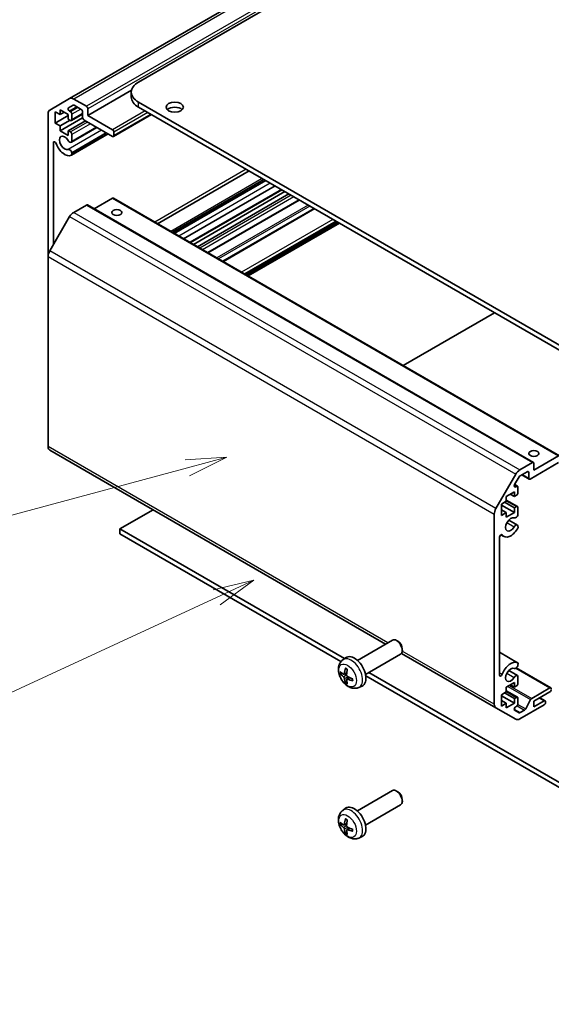
# Model space of a CAD drawing. Units: millimetres. Extents: x 0 to 13354, y 0 to 2810.
# Drawn here: x 1103 to 1233, y 408 to 648 of the extents above; entities that cross this region are included whole.
import ezdxf

# ---------------------------------------------------------------- set-up
doc = ezdxf.new("R2010")
doc.units = ezdxf.units.MM
for name, color, linetype, lineweight in [('Symbol (TK)', 100, 'Continuous', 18), ('Visible (ISO)', 7, 'Continuous', 35), ('Visible Narrow (ISO)', 7, 'Continuous', 25)]:
    doc.layers.add(name, color=color, linetype=linetype, lineweight=lineweight)
doc.styles.add('Note Text (TK2)', font='txt')

# ---------------------------------------------------------------- blocks, each defined once
blk = doc.blocks.new('バルーン5')
at = {"layer": 'Symbol (TK)', "color": 100}
for p, q in [((311.134, 135.778), (308.655, 135.183)), ((308.864, 134.729), (311.134, 135.778)), ((309.074, 134.275), (311.134, 135.778)), ((308.864, 134.729), (264.328, 114.158))]:
    blk.add_line(p, q, dxfattribs=at)
at = {"layer": 'Symbol (TK)'}
blk.add_circle((261.614, 112.904), 3, dxfattribs=at)
at = {"layer": 'Symbol (TK)', "color": 7, "insert": (261.614, 112.887), "char_height": 2, "attachment_point": 5, "style": 'Note Text (TK2)'}
blk.add_mtext('4', dxfattribs=at)
blk = doc.blocks.new('バルーン6')
at = {"layer": 'Symbol (TK)', "color": 100}
for p, q in [((309.495, 143.278), (306.951, 143.114)), ((307.08, 142.631), (309.495, 143.278)), ((307.21, 142.148), (309.495, 143.278)), ((307.08, 142.631), (263.971, 131.08))]:
    blk.add_line(p, q, dxfattribs=at)
at = {"layer": 'Symbol (TK)'}
blk.add_circle((261.084, 130.307), 3, dxfattribs=at)
at = {"layer": 'Symbol (TK)', "color": 7, "insert": (261.084, 130.283), "char_height": 2, "attachment_point": 5, "style": 'Note Text (TK2)'}
blk.add_mtext('1', dxfattribs=at)

msp = doc.modelspace()

# ---------------------------------------------------------------- linework, layer by layer
at = {"layer": 'Visible (ISO)'}
for p, q in [((1245.1773, 697.8026), (1132.3938, 632.687)), ((1224.4691, 691.5214), (1115.5747, 628.6511)), ((1130.6856, 630.6801), (1120.0194, 624.522)), ((1130.6364, 629.0127), (1130.6364, 630.2375)), ((1110.7463, 625.8634), (1115.5747, 628.6511)), ((1116.5747, 628.5521), (1119.6659, 626.7674)), ((1132.3938, 627.788), (1245.1773, 562.6724)), ((1110.3321, 590.0835), (1110.3321, 624.9479)), ((1112.0645, 625.4406), (1112.0645, 622.6645)), ((1113.2665, 624.7466), (1112.0645, 625.4406)), ((1113.2665, 625.8896), (1113.2665, 624.7466)), ((1115.2464, 624.7466), (1113.2665, 625.8896)), ((1114.2565, 625.3181), (1113.2665, 624.7466)), ((1116.4126, 627.0564), (1115.3165, 626.4236)), ((1115.5665, 625.5824), (1115.7768, 625.461)), ((1118.7466, 624.8428), (1116.0268, 623.2725)), ((1116.1303, 624.8486), (1116.1303, 623.5014)), ((1118.3931, 626.0325), (1116.6626, 627.0316)), ((1118.7466, 624.0321), (1118.7466, 625.4202)), ((1120.0194, 626.155), (1120.0194, 624.522)), ((1245.1773, 561.4477), (1132.3938, 626.5633)), ((1115.2464, 624.5016), (1112.0645, 622.6645)), ((1112.0645, 622.6645), (1113.2665, 621.9705)), ((1118.7482, 623.9922), (1113.2665, 620.8274)), ((1115.6707, 623.3585), (1113.2665, 621.9705)), ((1115.2464, 623.6035), (1115.2464, 624.7466)), ((1115.7768, 623.2973), (1115.2464, 623.6035)), ((1119.4184, 623.236), (1115.2464, 620.8274)), ((1126.0298, 619.4189), (1119.1002, 623.4197)), ((1120.0194, 624.522), (1126.0298, 621.0519)), ((1135.5454, 624.7437), (1126.2798, 619.3941)), ((1113.2665, 621.9705), (1113.2665, 620.8274)), ((1113.2665, 620.8274), (1115.2464, 619.6843)), ((1115.2464, 620.8274), (1115.7768, 620.5212)), ((1115.2464, 619.6843), (1115.2464, 620.8274)), ((1122.2426, 621.6055), (1115.9946, 617.9982)), ((1124.9718, 620.0298), (1115.9947, 614.8468)), ((1122.1601, 621.6531), (1116.1303, 618.1719)), ((1124.5256, 620.2874), (1116.1303, 615.4404)), ((1124.8892, 620.0774), (1116.1304, 615.0205)), ((1126.3834, 620.4395), (1126.3834, 619.623)), ((1111.6048, 617.8596), (1111.6048, 592.9644)), ((1116.1303, 619.9088), (1116.1303, 618.1719)), ((1116.1303, 615.4404), (1116.1304, 615.0205)), ((1159.3639, 610.9921), (1137.0597, 598.1147)), ((1162.9855, 608.9011), (1140.6813, 596.0238)), ((1163.349, 608.6912), (1141.0448, 595.8139)), ((1163.4316, 608.6436), (1141.1274, 595.7663)), ((1165.7146, 607.3255), (1143.4104, 594.4482)), ((1167.3652, 606.3725), (1145.061, 593.4951)), ((1168.1027, 605.9467), (1145.7985, 593.0694)), ((1126.0298, 604.3137), (1121.5801, 601.7447)), ((1126.2798, 604.3385), (1235.1743, 541.4683)), ((1169.0926, 605.3752), (1146.7884, 592.4978)), ((1171.6432, 603.9026), (1149.339, 591.0252)), ((1119.6659, 602.6807), (1116.5747, 600.896)), ((1119.9159, 602.7055), (1228.8103, 539.8353)), ((1175.2568, 601.8163), (1152.9526, 588.939)), ((1115.5747, 599.8404), (1110.7463, 591.4773)), ((1180.8356, 598.5953), (1158.5314, 585.718)), ((1181.4367, 598.2483), (1159.1325, 585.371)), ((1110.3321, 590.0835), (1110.3321, 543.7529)), ((1219.2619, 576.41), (1196.9577, 563.5326)), ((1110.7463, 542.8373), (1192.6899, 495.5272)), ((1228.9139, 537.9734), (1234.9243, 541.4435)), ((1225.4691, 538.0258), (1228.5603, 539.8105)), ((1234.9243, 539.8105), (1227.9946, 535.8097)), ((1228.9139, 539.6064), (1228.9139, 537.9734)), ((1219.6407, 528.6071), (1224.4691, 536.9702)), ((1225.307, 536.3429), (1224.211, 534.4446)), ((1227.2875, 537.606), (1225.557, 536.6068)), ((1225.939, 536.8274), (1227.7446, 535.7849)), ((1227.6411, 536.0138), (1227.6411, 537.4018)), ((1224.2126, 534.4473), (1224.9212, 534.0381)), ((1224.461, 533.892), (1224.6712, 534.0134)), ((1225.0248, 533.8092), (1225.0248, 532.462)), ((1224.1409, 532.6866), (1222.161, 531.5435)), ((1222.161, 531.5435), (1222.161, 530.4004)), ((1223.1509, 532.115), (1224.1409, 531.5435)), ((1224.1409, 531.5435), (1224.1409, 532.6866)), ((1224.6712, 531.8497), (1224.1409, 531.5435)), ((1222.161, 530.4004), (1220.9589, 529.7064)), ((1220.9589, 529.7064), (1220.9589, 526.9303)), ((1220.9589, 529.4614), (1224.1409, 527.6243)), ((1221.7367, 530.1554), (1224.1409, 528.7674)), ((1222.161, 530.692), (1224.9212, 529.0983)), ((1224.1409, 528.7674), (1224.6712, 529.0736)), ((1224.1409, 527.6243), (1224.1409, 528.7674)), ((1225.0248, 528.8694), (1225.0248, 527.1325)), ((1135.9293, 528.2979), (1127.8683, 523.6439)), ((1219.2265, 480.8827), (1219.2265, 527.2132)), ((1220.9589, 528.3183), (1222.161, 527.6243)), ((1220.9589, 526.9303), (1222.161, 527.6243)), ((1222.161, 526.4812), (1224.1409, 527.6243)), ((1222.161, 527.6243), (1222.161, 526.4812)), ((1222.755, 525.8068), (1224.8891, 524.5747)), ((1225.0248, 524.401), (1225.0249, 523.9812)), ((1127.8683, 523.6439), (1127.8683, 522.4191)), ((1127.8683, 523.6439), (1182.6735, 492.0021)), ((1181.8102, 491.2758), (1127.8683, 522.4191)), ((1220.4993, 521.5947), (1220.4993, 487.9709)), ((1220.8539, 522.2074), (1221.5569, 521.8015)), ((1185.8053, 491.5523), (1194.3758, 496.5005)), ((1195.6798, 496.2259), (1195.3758, 496.4015)), ((1187.8053, 488.0882), (1196.3758, 493.0364)), ((1196.6125, 493.2624), (1219.6407, 479.9671)), ((1196.79, 494.3031), (1196.79, 493.952)), ((1220.4993, 493.5182), (1224.8891, 490.9837)), ((1182.2537, 491.6956), (1182.9533, 492.2063)), ((1225.0249, 490.81), (1225.0248, 490.3901)), ((1182.553, 488.159), (1183.2205, 488.4544)), ((1188.6289, 488.5637), (1249.42, 453.466)), ((1222.755, 489.0645), (1224.8891, 487.8323)), ((1224.6074, 489.7203), (1233.0529, 484.8442)), ((1183.2405, 486.9684), (1183.83, 487.3987)), ((1249.42, 452.2412), (1187.858, 487.784)), ((1224.1409, 486.1463), (1222.161, 485.0032)), ((1223.1509, 485.5747), (1224.1409, 485.0032)), ((1224.1409, 485.0032), (1224.1409, 486.1463)), ((1225.0248, 487.6587), (1225.0248, 485.9217)), ((1186.1535, 484.9408), (1186.9457, 485.2914)), ((1222.161, 483.8601), (1220.9589, 483.166)), ((1220.9589, 483.166), (1220.9589, 480.39)), ((1221.7367, 483.6151), (1224.1409, 482.2271)), ((1222.161, 485.0032), (1222.161, 483.8601)), ((1222.161, 484.1516), (1224.9212, 482.558)), ((1224.6712, 485.3094), (1224.1409, 485.0032)), ((1228.3655, 482.2575), (1232.8029, 484.8195)), ((1232.8029, 483.8397), (1228.9139, 481.5943)), ((1220.9589, 482.9211), (1224.1409, 481.084)), ((1220.9589, 481.778), (1222.161, 481.084)), ((1220.9589, 480.39), (1222.161, 481.084)), ((1222.161, 479.9409), (1224.1409, 481.084)), ((1222.161, 481.084), (1222.161, 479.9409)), ((1224.1409, 482.2271), (1224.6712, 482.5333)), ((1224.1409, 481.084), (1224.1409, 482.2271)), ((1225.0248, 482.3291), (1225.0248, 480.9819)), ((1231.3887, 480.6961), (1225.4691, 477.2785)), ((1226.898, 479.7101), (1228.1013, 481.9679)), ((1228.9139, 480.2471), (1231.3887, 481.6759)), ((1228.9139, 481.5943), (1228.9139, 480.2471)), ((1230.3685, 482.4341), (1231.6387, 481.7007)), ((1231.7423, 481.4718), (1231.7423, 481.3085)), ((1224.4691, 477.1794), (1219.6407, 479.9671)), ((1224.211, 479.4069), (1225.307, 478.7741)), ((1224.6712, 480.3695), (1224.461, 480.2482)), ((1225.557, 478.7989), (1226.6338, 479.4206)), ((1185.8053, 454.81), (1194.3758, 459.7582)), ((1195.6798, 459.4836), (1195.3758, 459.6591)), ((1196.79, 457.5607), (1196.79, 457.2096)), ((1182.2537, 454.9532), (1182.9533, 455.464)), ((1187.8053, 451.3459), (1196.3758, 456.2941)), ((1182.553, 451.4167), (1183.2205, 451.7121)), ((1183.2405, 450.226), (1183.83, 450.6564)), ((1186.1535, 448.1985), (1186.9457, 448.549))]:
    msp.add_line(p, q, dxfattribs=at)
for centre, major_axis, ratio, start_param, end_param in [((1136.6364, 630.2375), (-6, 0), 0.57735027, 5.49778714, 7.06858347), ((1116.5747, 626.9191), (-1, 1.7321), 0.57735027, 5.49778714, 6.28318531), ((1136.6364, 629.0127), (-6, 0), 0.57735027, 0, 0.78539816), ((1111.7463, 624.1314), (-1, 1.7321), 0.57735027, 0, 0.78539816), ((1115.5665, 625.9906), (-0.25, 0.433), 0.57735027, 0, 2.35619449), ((1115.7768, 625.0527), (0.25, -0.433), 0.57735027, 0.78539816, 2.35619449), ((1116.6626, 626.6234), (-0.25, 0.433), 0.57735027, 5.49778714, 6.28318531), ((1118.3931, 625.6243), (-0.25, 0.433), 0.57735027, 3.92699082, 5.49778714), ((1119.6659, 626.3591), (0.25, -0.433), 0.57735027, 0.78539816, 2.35619449), ((1141.2326, 625.3385), (-2.1, 0), 0.57735027, 3.67106299, 5.75371497), ((1115.7768, 623.7055), (0.25, -0.433), 0.57735027, 5.49778714, 7.06858347), ((1119.1002, 623.828), (-0.25, 0.433), 0.57735027, 0.78539816, 2.35619449), ((1115.7768, 620.1129), (0.25, -0.433), 0.57735027, 0.78539816, 2.35619449), ((1126.0298, 620.6437), (0.25, -0.433), 0.57735027, 0.78539816, 2.35619449), ((1111.9582, 617.6556), (-0.2499, 0.4328), 0.57735027, 4.43873059, 7.06858347), ((1114.3626, 617.8267), (1.7001, -2.9446), 0.57735027, 4.43873059, 6.23221797), ((1114.3626, 617.8267), (-0.9, 1.5588), 0.57735027, 4.76335631, 9.37381063), ((1115.5946, 618.691), (0.4, -0.6928), 0.57735027, 4.76335631, 6.74144068), ((1126.0298, 619.8272), (0.25, -0.433), 0.57735027, 5.49778714, 7.06858347), ((1115.5946, 615.5398), (-0.4, 0.6928), 0.57735027, 4.25413361, 6.23221797), ((1115.5946, 615.5398), (0.4001, -0.6929), 0.57735027, 6.23221797, 6.74144068), ((1126.0298, 603.9055), (0.25, 0.433), 0.57735027, 0, 0.78539816), ((1116.5747, 599.2631), (-1, -1.7321), 0.57735027, 3.92699082, 4.71238898), ((1119.6659, 602.2725), (0.25, 0.433), 0.57735027, 0, 0.78539816), ((1111.7463, 590.9), (-1, -1.7321), 0.57735027, 4.71238898, 5.49778714), ((1111.7463, 544.5694), (-1, -1.7321), 0.57735027, 5.49778714, 6.28318531), ((1228.5603, 539.4022), (0.25, 0.433), 0.57735027, 5.49778714, 7.06858347), ((1225.4691, 536.3928), (1, 1.7321), 0.57735027, 0.78539816, 1.57079633), ((1225.557, 536.1986), (-0.25, -0.433), 0.57735027, 3.92699082, 4.71238898), ((1227.2875, 537.1977), (0.25, 0.433), 0.57735027, 5.49778714, 7.06858347), ((1227.9946, 536.2179), (-0.25, -0.433), 0.57735027, 5.49778714, 7.06858347), ((1224.461, 534.3002), (-0.25, -0.433), 0.57735027, 4.71238898, 7.06858347), ((1224.6712, 533.6051), (0.25, 0.433), 0.57735027, 5.49778714, 7.06858347), ((1224.6712, 532.2579), (-0.25, -0.433), 0.57735027, 0.78539816, 2.35619449), ((1224.6712, 528.6653), (0.25, 0.433), 0.57735027, 5.49778714, 7.06858347), ((1220.6407, 528.0297), (1, 1.7321), 0.57735027, 1.57079633, 2.35619449), ((1223.257, 524.7461), (0.9, 1.5588), 0.57735027, 0.05096733, 4.66142165), ((1224.4891, 527.0331), (-0.4, -0.6928), 0.57735027, 0.05096733, 2.0290517), ((1224.4891, 523.8818), (0.4, 0.6928), 0.57735027, 5.82492993, 7.8030143), ((1224.4891, 523.8818), (-0.4001, -0.6929), 0.57735027, 1.51982899, 2.0290517), ((1220.8527, 521.7987), (0.2499, 0.4328), 0.57735027, 6.00952692, 8.6393798), ((1223.257, 524.7461), (-1.7001, -2.9446), 0.57735027, 6.00952692, 7.8030143), ((1195.3758, 494.7685), (1, -1.7321), 0.57735027, 0, 3.14159265), ((1195.6798, 494.944), (-0.785, 1.3597), 0.57735027, 3.92699082, 5.49778714), ((1185.0732, 488.8203), (-2, 3.4641), 0.57735027, 3.0796893, 6.34508866), ((1223.257, 488.0038), (1.7001, 2.9446), 0.57735027, 0.05096733, 1.84445471), ((1224.4891, 490.2908), (-0.4, -0.6928), 0.57735027, 0.05096733, 2.0290517), ((1224.4891, 490.2908), (0.4001, 0.6929), 0.57735027, 5.82492993, 6.33415264), ((1187.4738, 490.0864), (-6.4957, 0.1911), 0.49462411, 0.45484759, 0.69383188), ((1187.4738, 490.3144), (6.4948, 0.2196), 0.65417299, 3.55978145, 3.79876575), ((1187.5675, 490.1405), (-3.9094, -5.191), 0.59526289, 5.2229706, 5.46195489), ((1187.37, 490.2545), (2.5666, 5.9702), 0.55353421, 1.94328958, 2.18227387), ((1220.8527, 488.1749), (-0.2499, -0.4328), 0.57735027, 5.49778714, 8.12764002), ((1223.257, 488.0038), (0.9, 1.5588), 0.57735027, 0.05096733, 4.66142165), ((1224.4891, 487.1395), (0.4, 0.6928), 0.57735027, 5.82492993, 7.8030143), ((1187.5675, 490.1522), (-3.4375, -5.5149), 0.65417299, 5.62601221, 5.86499651), ((1187.37, 490.2662), (3.0824, 5.721), 0.49462411, 2.44776077, 2.68674507), ((1187.4637, 490.0923), (-6.4536, 0.7624), 0.55353421, 0.95931878, 1.19830308), ((1187.4637, 490.3203), (6.4503, 0.7902), 0.59526289, 3.96282307, 4.20180736), ((1224.6712, 485.7176), (-0.25, -0.433), 0.57735027, 0.78539816, 2.35619449), ((1232.8029, 484.4112), (0.25, 0.433), 0.57735027, 5.49778714, 7.06858347), ((1232.8029, 484.2479), (-0.25, -0.433), 0.57735027, 0.78539816, 2.35619449), ((1220.6407, 481.6992), (-1, -1.7321), 0.57735027, 5.49778714, 6.28318531), ((1224.6712, 482.125), (0.25, 0.433), 0.57735027, 5.49778714, 7.06858347), ((1224.6712, 480.7778), (-0.25, -0.433), 0.57735027, 0.78539816, 2.35619449), ((1228.3655, 481.8493), (0.25, 0.433), 0.57735027, 0.78539816, 1.62955215), ((1231.3887, 481.2677), (0.25, 0.433), 0.57735027, 5.49778714, 7.06858347), ((1231.3887, 481.1044), (-0.25, -0.433), 0.57735027, 0.78539816, 2.35619449), ((1224.461, 479.8399), (-0.25, -0.433), 0.57735027, 3.92699082, 6.28318531), ((1225.557, 479.2071), (-0.25, -0.433), 0.57735027, 0, 0.78539816), ((1226.6338, 479.8288), (0.25, 0.433), 0.57735027, 3.92699082, 4.7711448), ((1225.4691, 478.9115), (-1, -1.7321), 0.57735027, 0, 0.78539816), ((1195.3758, 458.0261), (1, -1.7321), 0.57735027, 0, 3.14159265), ((1195.6798, 458.2017), (-0.785, 1.3597), 0.57735027, 3.92699082, 5.49778714), ((1185.0732, 452.0779), (-2, 3.4641), 0.57735027, 3.0796893, 6.34508866), ((1187.4738, 453.3441), (-6.4957, 0.1911), 0.49462411, 0.45484759, 0.69383188), ((1187.5675, 453.3981), (-3.9094, -5.191), 0.59526289, 5.2229706, 5.46195489), ((1187.37, 453.5121), (2.5666, 5.9702), 0.55353421, 1.94328958, 2.18227387), ((1187.4738, 453.5721), (6.4948, 0.2196), 0.65417299, 3.55978145, 3.79876575), ((1187.5675, 453.4098), (-3.4375, -5.5149), 0.65417299, 5.62601221, 5.86499651), ((1187.37, 453.5238), (3.0824, 5.721), 0.49462411, 2.44776077, 2.68674507), ((1187.4637, 453.3499), (-6.4536, 0.7624), 0.55353421, 0.95931878, 1.19830308), ((1187.4637, 453.5779), (6.4503, 0.7902), 0.59526289, 3.96282307, 4.20180736)]:
    msp.add_ellipse(centre, major_axis=major_axis, ratio=ratio, start_param=start_param, end_param=end_param, dxfattribs=at)
for centre, major_axis in [((1141.2326, 626.5633), (2.1, 0)), ((1127.0905, 600.8436), (1.2295, 0)), ((1228.9139, 542.0559), (1.2295, 0))]:
    msp.add_ellipse(centre, major_axis=major_axis, ratio=0.57735027, dxfattribs=at)
for points, knots in [([(1186.1535, 484.9408), (1185.8979, 484.8277), (1185.6266, 484.7629), (1185.0657, 484.7172), (1184.7792, 484.7467), (1184.1755, 484.8903), (1183.8699, 485.0244), (1183.2386, 485.3971), (1182.9271, 485.6554), (1182.3564, 486.2531), (1182.1014, 486.597), (1181.6764, 487.3288), (1181.5057, 487.716), (1181.2622, 488.522), (1181.1893, 488.941), (1181.1853, 489.7793), (1181.2459, 490.2017), (1181.545, 490.923), (1181.7347, 491.224), (1182.0759, 491.5557), (1182.1621, 491.6288), (1182.2537, 491.6956)], [3.98889417, 3.98889417, 3.98889417, 3.98889417, 4.19385403, 4.19385403, 4.4264439, 4.4264439, 4.7238013, 4.7238013, 5.09906125, 5.09906125, 5.49348614, 5.49348614, 5.8833225, 5.8833225, 6.2775903, 6.2775903, 6.65189618, 6.65189618, 6.92355847, 6.92355847, 7.00668012, 7.00668012, 7.00668012, 7.00668012]), ([(1181.7507, 488.3477), (1181.7383, 488.3446), (1181.724, 488.3429), (1181.6961, 488.3423), (1181.6779, 488.3443), (1181.6491, 488.3516), (1181.6335, 488.3581), (1181.6126, 488.3714), (1181.6032, 488.38), (1181.5971, 488.3884)], [0.0427285558, 0.0427285558, 0.0427285558, 0.0427285558, 0.0464696768, 0.0464696768, 0.0511089018, 0.0511089018, 0.0558160505, 0.0558160505, 0.05997866, 0.05997866, 0.05997866, 0.05997866]), ([(1182.6421, 488.3072), (1182.6372, 488.2726), (1182.627, 488.2398), (1182.5966, 488.1885), (1182.5765, 488.17), (1182.5333, 488.1498), (1182.5072, 488.1469), (1182.4599, 488.1572), (1182.4393, 488.1661), (1182.4195, 488.1787)], [-0.203600879, -0.203600879, -0.203600879, -0.203600879, -0.1911011005, -0.1911011005, -0.178601322, -0.178601322, -0.1660772077, -0.1660772077, -0.1569242728, -0.1569242728, -0.1569242728, -0.1569242728]), ([(1182.9838, 489.5368), (1182.982, 489.5376), (1182.9803, 489.5384), (1182.9707, 489.544), (1182.9634, 489.5524), (1182.9553, 489.5709), (1182.9531, 489.5842), (1182.9542, 489.6077), (1182.9569, 489.6215), (1182.9611, 489.6341)], [0.0455535579, 0.0455535579, 0.0455535579, 0.0455535579, 0.0464696768, 0.0464696768, 0.0511089018, 0.0511089018, 0.0558160505, 0.0558160505, 0.05997866, 0.05997866, 0.05997866, 0.05997866]), ([(1182.9838, 489.5368), (1183.0095, 489.526), (1183.0354, 489.5144), (1183.0876, 489.4892), (1183.1137, 489.4758), (1183.1663, 489.4471), (1183.1927, 489.4319), (1183.2456, 489.3997), (1183.2721, 489.3828), (1183.3137, 489.3548), (1183.329, 489.3443), (1183.3442, 489.3335)], [1.434221706, 1.434221706, 1.434221706, 1.434221706, 1.488738176, 1.488738176, 1.543254646, 1.543254646, 1.597771116, 1.597771116, 1.652287586, 1.652287586, 1.683627385, 1.683627385, 1.683627385, 1.683627385]), ([(1183.4133, 487.6049), (1183.381, 487.6221), (1183.3474, 487.6473), (1183.2878, 487.7091), (1183.2617, 487.7458), (1183.2226, 487.8194), (1183.207, 487.8613), (1183.1923, 487.9328), (1183.1897, 487.9628), (1183.1907, 487.9904)], [-0.2036008625, -0.2036008625, -0.2036008625, -0.2036008625, -0.191101084, -0.191101084, -0.1786013054, -0.1786013054, -0.1660771911, -0.1660771911, -0.1569242563, -0.1569242563, -0.1569242563, -0.1569242563]), ([(1182.4195, 487.5451), (1182.4457, 487.5244), (1182.474, 487.4962), (1182.5271, 487.4306), (1182.5518, 487.3931), (1182.5918, 487.32), (1182.6098, 487.2795), (1182.6318, 487.2122), (1182.6384, 487.1846), (1182.6421, 487.1597)], [-0.2036008625, -0.2036008625, -0.2036008625, -0.2036008625, -0.191101084, -0.191101084, -0.1786013054, -0.1786013054, -0.1660771911, -0.1660771911, -0.1569242563, -0.1569242563, -0.1569242563, -0.1569242563]), ([(1182.9611, 486.0258), (1182.9569, 486.0353), (1182.9542, 486.0477), (1182.9531, 486.0725), (1182.9553, 486.0893), (1182.9634, 486.1178), (1182.9707, 486.1346), (1182.9852, 486.1585), (1182.9939, 486.17), (1183.0027, 486.1792)], [0.0145600729, 0.0145600729, 0.0145600729, 0.0145600729, 0.0187226824, 0.0187226824, 0.0234298311, 0.0234298311, 0.0280690561, 0.0280690561, 0.0318101771, 0.0318101771, 0.0318101771, 0.0318101771]), ([(1183.1907, 486.8429), (1183.1894, 486.8739), (1183.1944, 486.9037), (1183.2182, 486.9512), (1183.237, 486.969), (1183.2812, 486.9897), (1183.3096, 486.994), (1183.3642, 486.9879), (1183.3889, 486.9812), (1183.4133, 486.9714)], [-0.203600879, -0.203600879, -0.203600879, -0.203600879, -0.1911011005, -0.1911011005, -0.178601322, -0.178601322, -0.1660772077, -0.1660772077, -0.1569242728, -0.1569242728, -0.1569242728, -0.1569242728]), ([(1184.7219, 486.5842), (1184.7089, 486.5868), (1184.6957, 486.5914), (1184.6748, 486.6023), (1184.6643, 486.6108), (1184.6523, 486.627), (1184.6487, 486.6376), (1184.6487, 486.6487), (1184.6488, 486.6506), (1184.6491, 486.6525)], [0.0145600729, 0.0145600729, 0.0145600729, 0.0145600729, 0.0187226824, 0.0187226824, 0.0234298311, 0.0234298311, 0.0280690561, 0.0280690561, 0.028985175, 0.028985175, 0.028985175, 0.028985175]), ([(1184.6531, 487.0663), (1184.6549, 487.0477), (1184.6564, 487.0293), (1184.6598, 486.9792), (1184.6612, 486.9478), (1184.6626, 486.8859), (1184.6626, 486.8555), (1184.6612, 486.7956), (1184.6597, 486.7662), (1184.6554, 486.7085), (1184.6526, 486.6802), (1184.6491, 486.6525)], [3.028761595, 3.028761595, 3.028761595, 3.028761595, 3.060101394, 3.060101394, 3.114617864, 3.114617864, 3.169134334, 3.169134334, 3.223650804, 3.223650804, 3.278167274, 3.278167274, 3.278167274, 3.278167274]), ([(1186.1535, 448.1985), (1185.8979, 448.0854), (1185.6266, 448.0206), (1185.0657, 447.9748), (1184.7792, 448.0043), (1184.1755, 448.1479), (1183.8699, 448.282), (1183.2386, 448.6548), (1182.9271, 448.913), (1182.3564, 449.5108), (1182.1014, 449.8546), (1181.6764, 450.5865), (1181.5057, 450.9736), (1181.2622, 451.7797), (1181.1893, 452.1987), (1181.1853, 453.037), (1181.2459, 453.4594), (1181.545, 454.1806), (1181.7347, 454.4817), (1182.0759, 454.8134), (1182.1621, 454.8864), (1182.2537, 454.9532)], [3.98889417, 3.98889417, 3.98889417, 3.98889417, 4.19385403, 4.19385403, 4.4264439, 4.4264439, 4.7238013, 4.7238013, 5.09906125, 5.09906125, 5.49348614, 5.49348614, 5.8833225, 5.8833225, 6.2775903, 6.2775903, 6.65189618, 6.65189618, 6.92355847, 6.92355847, 7.00668012, 7.00668012, 7.00668012, 7.00668012]), ([(1182.9838, 452.7945), (1182.982, 452.7952), (1182.9803, 452.7961), (1182.9707, 452.8016), (1182.9634, 452.8101), (1182.9553, 452.8286), (1182.9531, 452.8419), (1182.9542, 452.8654), (1182.9569, 452.8792), (1182.9611, 452.8917)], [0.0455535579, 0.0455535579, 0.0455535579, 0.0455535579, 0.0464696768, 0.0464696768, 0.0511089018, 0.0511089018, 0.0558160505, 0.0558160505, 0.05997866, 0.05997866, 0.05997866, 0.05997866]), ([(1182.9838, 452.7945), (1183.0095, 452.7837), (1183.0354, 452.772), (1183.0876, 452.7469), (1183.1137, 452.7334), (1183.1663, 452.7047), (1183.1927, 452.6895), (1183.2456, 452.6574), (1183.2721, 452.6404), (1183.3137, 452.6124), (1183.329, 452.6019), (1183.3442, 452.5911)], [1.434221706, 1.434221706, 1.434221706, 1.434221706, 1.488738176, 1.488738176, 1.543254646, 1.543254646, 1.597771116, 1.597771116, 1.652287586, 1.652287586, 1.683627385, 1.683627385, 1.683627385, 1.683627385]), ([(1181.7507, 451.6053), (1181.7383, 451.6023), (1181.724, 451.6005), (1181.6961, 451.5999), (1181.6779, 451.602), (1181.6491, 451.6092), (1181.6335, 451.6158), (1181.6126, 451.6291), (1181.6032, 451.6376), (1181.5971, 451.646)], [0.0427285558, 0.0427285558, 0.0427285558, 0.0427285558, 0.0464696768, 0.0464696768, 0.0511089018, 0.0511089018, 0.0558160505, 0.0558160505, 0.05997866, 0.05997866, 0.05997866, 0.05997866]), ([(1182.6421, 451.5648), (1182.6372, 451.5303), (1182.627, 451.4975), (1182.5966, 451.4461), (1182.5765, 451.4276), (1182.5333, 451.4075), (1182.5072, 451.4045), (1182.4599, 451.4148), (1182.4393, 451.4238), (1182.4195, 451.4363)], [-0.203600879, -0.203600879, -0.203600879, -0.203600879, -0.1911011005, -0.1911011005, -0.178601322, -0.178601322, -0.1660772077, -0.1660772077, -0.1569242728, -0.1569242728, -0.1569242728, -0.1569242728]), ([(1182.4195, 450.8028), (1182.4457, 450.7821), (1182.474, 450.7539), (1182.5271, 450.6882), (1182.5518, 450.6508), (1182.5918, 450.5777), (1182.6098, 450.5372), (1182.6318, 450.4699), (1182.6384, 450.4422), (1182.6421, 450.4173)], [-0.2036008625, -0.2036008625, -0.2036008625, -0.2036008625, -0.191101084, -0.191101084, -0.1786013054, -0.1786013054, -0.1660771911, -0.1660771911, -0.1569242563, -0.1569242563, -0.1569242563, -0.1569242563]), ([(1182.9611, 449.2834), (1182.9569, 449.2929), (1182.9542, 449.3054), (1182.9531, 449.3301), (1182.9553, 449.3469), (1182.9634, 449.3755), (1182.9707, 449.3922), (1182.9852, 449.4161), (1182.9939, 449.4276), (1183.0027, 449.4369)], [0.0145600729, 0.0145600729, 0.0145600729, 0.0145600729, 0.0187226824, 0.0187226824, 0.0234298311, 0.0234298311, 0.0280690561, 0.0280690561, 0.0318101771, 0.0318101771, 0.0318101771, 0.0318101771]), ([(1183.1907, 450.1005), (1183.1894, 450.1315), (1183.1944, 450.1613), (1183.2182, 450.2089), (1183.237, 450.2266), (1183.2812, 450.2473), (1183.3096, 450.2516), (1183.3642, 450.2455), (1183.3889, 450.2389), (1183.4133, 450.229)], [-0.203600879, -0.203600879, -0.203600879, -0.203600879, -0.1911011005, -0.1911011005, -0.178601322, -0.178601322, -0.1660772077, -0.1660772077, -0.1569242728, -0.1569242728, -0.1569242728, -0.1569242728]), ([(1183.4133, 450.8626), (1183.381, 450.8797), (1183.3474, 450.9049), (1183.2878, 450.9668), (1183.2617, 451.0035), (1183.2226, 451.0771), (1183.207, 451.1189), (1183.1923, 451.1905), (1183.1897, 451.2204), (1183.1907, 451.2481)], [-0.2036008625, -0.2036008625, -0.2036008625, -0.2036008625, -0.191101084, -0.191101084, -0.1786013054, -0.1786013054, -0.1660771911, -0.1660771911, -0.1569242563, -0.1569242563, -0.1569242563, -0.1569242563]), ([(1184.7219, 449.8419), (1184.7089, 449.8445), (1184.6957, 449.8491), (1184.6748, 449.8599), (1184.6643, 449.8684), (1184.6523, 449.8847), (1184.6487, 449.8953), (1184.6487, 449.9063), (1184.6488, 449.9082), (1184.6491, 449.9102)], [0.0145600729, 0.0145600729, 0.0145600729, 0.0145600729, 0.0187226824, 0.0187226824, 0.0234298311, 0.0234298311, 0.0280690561, 0.0280690561, 0.028985175, 0.028985175, 0.028985175, 0.028985175]), ([(1184.6531, 450.3239), (1184.6549, 450.3054), (1184.6564, 450.2869), (1184.6598, 450.2368), (1184.6612, 450.2054), (1184.6626, 450.1436), (1184.6626, 450.1131), (1184.6612, 450.0532), (1184.6597, 450.0238), (1184.6554, 449.9661), (1184.6526, 449.9378), (1184.6491, 449.9102)], [3.028761595, 3.028761595, 3.028761595, 3.028761595, 3.060101394, 3.060101394, 3.114617864, 3.114617864, 3.169134334, 3.169134334, 3.223650804, 3.223650804, 3.278167274, 3.278167274, 3.278167274, 3.278167274])]:
    msp.add_open_spline(points, degree=3, knots=knots, dxfattribs=at)
for points, weights in [([(1181.7507, 488.3477), (1181.9145, 488.3875), (1182.0665, 488.4245)], [1.07090462709, 1.07755563664, 1.08273581423]), ([(1183.2271, 486.4143), (1183.1191, 486.3011), (1183.0027, 486.1792)], [1.08273581305, 1.07755563555, 1.07090462611]), ([(1181.7507, 451.6053), (1181.9145, 451.6452), (1182.0665, 451.6821)], [1.07090462709, 1.07755563664, 1.08273581423]), ([(1183.2271, 449.6719), (1183.1191, 449.5588), (1183.0027, 449.4369)], [1.08273581305, 1.07755563555, 1.07090462611])]:
    msp.add_rational_spline(points, weights, degree=2, dxfattribs=at)
at = {"layer": 'Visible Narrow (ISO)'}
for p, q in [((1225.4691, 691.4223), (1116.5747, 628.5521)), ((1228.5603, 689.6376), (1119.6659, 626.7674)), ((1228.9139, 689.0252), (1120.0194, 626.155)), ((1132.3938, 626.5633), (1132.3938, 627.788)), ((1117.3697, 626.6234), (1115.5665, 625.5824)), ((1117.5799, 626.502), (1115.7768, 625.461)), ((1118.287, 626.0938), (1116.1303, 624.8486)), ((1118.7466, 625.0119), (1116.1303, 623.5014)), ((1133.9848, 625.6447), (1126.0298, 621.0519)), ((1134.6919, 625.2365), (1126.3834, 620.4395)), ((1135.399, 624.8282), (1126.3834, 619.623)), ((1119.9487, 622.9298), (1115.7768, 620.5212)), ((1120.6558, 622.5216), (1116.1303, 619.9088)), ((1123.3727, 620.953), (1115.2155, 616.2435)), ((1111.9582, 618.0636), (1111.6048, 617.8596)), ((1158.6559, 611.4008), (1136.3517, 598.5235)), ((1162.5908, 609.129), (1140.2866, 596.2517)), ((1164.5617, 607.9911), (1142.2575, 595.1138)), ((1167.2188, 606.457), (1144.9146, 593.5797)), ((1126.0298, 604.3137), (1234.9243, 541.4435)), ((1169.623, 605.069), (1147.3188, 592.1917)), ((1170.3301, 604.6607), (1148.0259, 591.7834)), ((1171.4968, 603.9871), (1149.1926, 591.1098)), ((1116.5747, 600.896), (1225.4691, 538.0258)), ((1119.6659, 602.6807), (1228.5603, 539.8105)), ((1173.8321, 602.6388), (1151.528, 589.7615)), ((1174.1857, 602.4347), (1151.8815, 589.5574)), ((1175.4032, 601.7317), (1153.099, 588.8544)), ((1115.5747, 599.8404), (1224.4691, 536.9702)), ((1179.8406, 599.1698), (1157.5365, 586.2925)), ((1180.5478, 598.7616), (1158.2436, 585.8842)), ((1180.6892, 598.6799), (1158.385, 585.8026)), ((1181.1488, 598.4145), (1158.8446, 585.5372)), ((1181.2902, 598.3329), (1158.986, 585.4556)), ((1219.6407, 528.6071), (1110.7463, 591.4773)), ((1110.3321, 590.0835), (1219.2265, 527.2132)), ((1193.2757, 495.8654), (1110.3321, 543.7529)), ((1226.0854, 536.9119), (1227.6411, 536.0138)), ((1227.2875, 537.606), (1227.6411, 537.4018)), ((1224.1074, 534.0961), (1224.461, 533.892)), ((1224.1498, 534.3144), (1224.6712, 534.0134)), ((1222.161, 530.5228), (1224.6712, 529.0736)), ((1222.3123, 525.1857), (1224.11, 524.1478)), ((1221.0257, 522.2544), (1221.1608, 522.1764)), ((1219.2265, 480.8827), (1196.7865, 493.8384)), ((1220.4993, 493.517), (1224.8682, 490.9946)), ((1182.4195, 487.5451), (1183.1938, 488.066)), ((1182.6421, 488.3072), (1183.2341, 488.5913)), ((1220.4993, 488.5349), (1221.1608, 488.153)), ((1222.3123, 488.4433), (1224.11, 487.4054)), ((1224.4732, 489.6286), (1232.8029, 484.8195)), ((1182.6421, 487.1597), (1183.4802, 487.5698)), ((1183.4133, 486.9714), (1183.9553, 487.3421)), ((1222.8854, 485.4214), (1228.3655, 482.2575)), ((1222.161, 483.9825), (1224.6712, 482.5333)), ((1222.5025, 485.2004), (1228.1013, 481.9679)), ((1224.9971, 480.8076), (1226.898, 479.7101)), ((1230.222, 482.3496), (1231.3887, 481.6759)), ((1224.1074, 479.6358), (1225.557, 478.7989)), ((1224.8045, 480.4767), (1226.6338, 479.4206)), ((1182.6421, 451.5648), (1183.2341, 451.8489)), ((1182.4195, 450.8028), (1183.1938, 451.3236)), ((1182.6421, 450.4173), (1183.4802, 450.8274)), ((1183.4133, 450.229), (1183.9553, 450.5997))]:
    msp.add_line(p, q, dxfattribs=at)
for centre in [(1183.4257, 487.8691), (1183.4257, 451.1267)]:
    msp.add_ellipse(centre, major_axis=(-1.5344, 2.6577), ratio=0.57735027, dxfattribs=at)
for centre, major_axis, start_param, end_param in [((1184.3245, 488.388), (1.9537, -3.3839), 6.22128195, 9.48668132), ((1183.1595, 487.7154), (1.1137, -1.9289), 3.80068814, 4.05329349), ((1183.2029, 487.7405), (-1.0366, 1.7954), 0.71622982, 0.92242245), ((1183.1595, 487.7154), (-1.1137, 1.9289), 5.37148447, 5.62408982), ((1183.1595, 487.7154), (1.1137, -1.9289), 5.37148447, 5.62408982), ((1183.2029, 487.7405), (-1.0366, 1.7954), 2.21917021, 2.42536283), ((1183.1595, 487.7154), (-1.1137, 1.9289), 3.80068814, 4.05329349), ((1184.3245, 451.6456), (1.9537, -3.3839), 6.22128195, 9.48668132), ((1183.1595, 450.973), (1.1137, -1.9289), 3.80068814, 4.05329349), ((1183.2029, 450.9981), (-1.0366, 1.7954), 0.71622982, 0.92242245), ((1183.1595, 450.973), (-1.1137, 1.9289), 5.37148447, 5.62408982), ((1183.2029, 450.9981), (-1.0366, 1.7954), 2.21917021, 2.42536283), ((1183.1595, 450.973), (-1.1137, 1.9289), 3.80068814, 4.05329349), ((1183.1595, 450.973), (1.1137, -1.9289), 5.37148447, 5.62408982)]:
    msp.add_ellipse(centre, major_axis=major_axis, ratio=0.57735027, start_param=start_param, end_param=end_param, dxfattribs=at)

# ---------------------------------------------------------------- block references
at = {"layer": 'Symbol (TK)', "xscale": 4, "yscale": 4, "zscale": 4}
for name in ['バルーン6', 'バルーン5']:
    msp.add_blockref(name, (-84, -32), dxfattribs=at)

doc.saveas('drawing.dxf')
